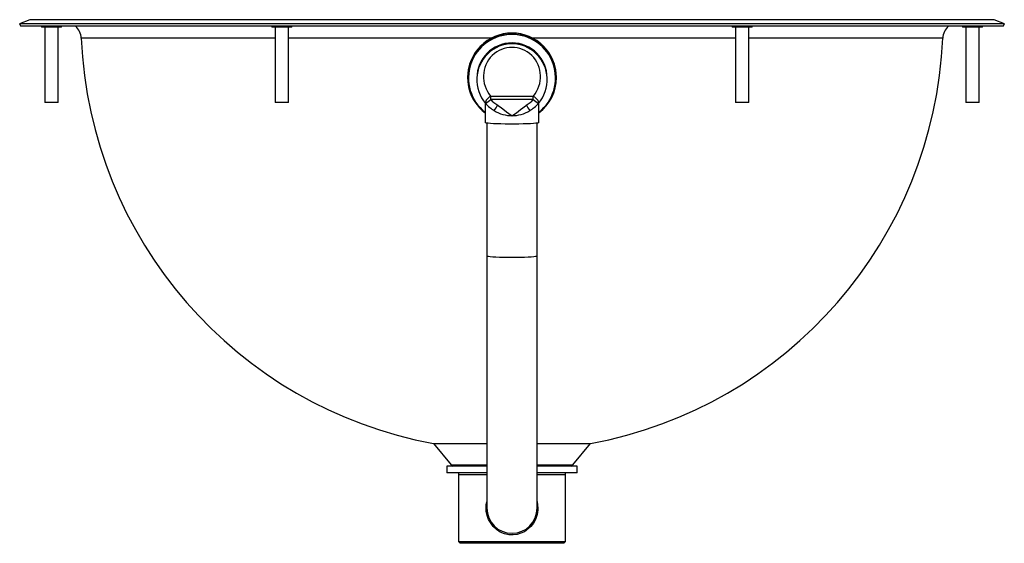
# Model space of a CAD drawing. Units: inches. Extents: x -9.2 to 9.2, y -9.7 to 0.1.
import ezdxf

# ---------------------------------------------------------------- set-up
doc = ezdxf.new("R2010")
doc.units = ezdxf.units.IN
doc.header["$MEASUREMENT"] = 0
doc.layers.get('0').update_dxf_attribs({"linetype": 'CONTINUOUS'})

# ---------------------------------------------------------------- blocks, each defined once
blk = doc.blocks.new('RLLVR16_FRONT')
for p, q in [((-9, 0.122), (-9.188, 0.042)), ((-9.188, 0.042), (-9.169, 0)), ((9.188, 0.042), (-9.188, 0.042)), ((9.169, 0), (-9.169, 0)), ((9, 0.122), (-9, 0.122)), ((-8.781, 0), (-8.781, -0.018)), ((-8.406, -0.018), (-8.406, 0)), ((-4.484, 0), (-4.484, -0.018)), ((-4.109, -0.018), (-4.109, 0)), ((4.109, 0), (4.109, -0.018)), ((4.484, -0.018), (4.484, 0)), ((8.406, 0), (8.406, -0.018)), ((8.781, -0.018), (8.781, 0)), ((9.188, 0.042), (9, 0.122)), ((9.169, 0), (9.188, 0.042)), ((-8.406, -0.018), (-8.781, -0.018)), ((-8.719, -0.018), (-8.719, -1.424)), ((-8.469, -1.424), (-8.469, -0.018)), ((-4.109, -0.018), (-4.484, -0.018)), ((-4.422, -0.018), (-4.422, -1.424)), ((-4.172, -1.424), (-4.172, -0.018)), ((4.484, -0.018), (4.109, -0.018)), ((4.172, -0.018), (4.172, -1.424)), ((4.422, -1.424), (4.422, -0.018)), ((8.781, -0.018), (8.406, -0.018)), ((8.469, -0.018), (8.469, -1.424)), ((8.719, -1.424), (8.719, -0.018)), ((-4.422, -0.223), (-8.039, -0.223)), ((-0.386, -0.223), (-4.172, -0.223)), ((4.172, -0.223), (0.386, -0.223)), ((8.039, -0.223), (4.422, -0.223)), ((-0.828, -0.954), (-0.828, -0.959)), ((-0.813, -0.959), (-0.813, -0.966)), ((-0.656, -0.966), (-0.656, -0.998)), ((0.656, -0.998), (0.656, -0.966)), ((0.812, -0.966), (0.812, -0.959)), ((0.828, -0.959), (0.828, -0.954)), ((-8.469, -1.424), (-8.719, -1.424)), ((-4.172, -1.424), (-4.422, -1.424)), ((-0.5, -1.433), (-0.5, -1.8)), ((-0.398, -1.303), (0.398, -1.303)), ((-0.398, -1.366), (-0.398, -1.303)), ((0.398, -1.366), (-0.398, -1.366)), ((0.398, -1.366), (0.398, -1.303)), ((0.5, -1.8), (0.5, -1.433)), ((4.422, -1.424), (4.172, -1.424)), ((8.719, -1.424), (8.469, -1.424)), ((-0.469, -1.809), (-0.469, -4.286)), ((0.469, -4.286), (0.469, -1.809)), ((-0.469, -4.286), (-0.469, -8.995)), ((0.469, -8.995), (0.469, -4.286)), ((-1.464, -7.789), (-1.137, -8.185)), ((-1.464, -7.789), (-0.469, -7.789)), ((0.469, -7.789), (1.464, -7.789)), ((1.137, -8.185), (1.464, -7.789)), ((-1.219, -8.213), (-1.219, -8.338)), ((-0.469, -8.213), (-1.219, -8.213)), ((-1.137, -8.185), (-0.469, -8.185)), ((0.469, -8.185), (1.137, -8.185)), ((1.219, -8.213), (0.469, -8.213)), ((1.219, -8.338), (1.219, -8.213)), ((-0.469, -8.338), (-1.219, -8.338)), ((-1, -8.338), (-0.998, -8.367)), ((-0.998, -8.367), (-1, -8.37)), ((-1, -8.37), (-1, -9.62)), ((-0.469, -8.37), (-1, -8.37)), ((1.219, -8.338), (0.469, -8.338)), ((1, -8.37), (0.469, -8.37)), ((0.998, -8.367), (1, -8.338)), ((1, -8.37), (0.998, -8.367)), ((1, -9.62), (1, -8.37)), ((-1, -9.62), (-0.969, -9.651)), ((-1, -9.62), (1, -9.62)), ((0.969, -9.651), (-0.969, -9.651)), ((0.969, -9.651), (1, -9.62))]:
    blk.add_line(p, q)
for points in [[(-0.398, -1.303), (-0.422, -1.32), (-0.444, -1.34), (-0.463, -1.361), (-0.479, -1.382), (-0.491, -1.401), (-0.497, -1.419), (-0.497, -1.432), (-0.492, -1.442)], [(0.398, -1.303), (0.422, -1.32), (0.444, -1.34), (0.463, -1.361), (0.479, -1.382), (0.491, -1.401), (0.497, -1.419), (0.497, -1.432), (0.492, -1.442)], [(-0.268, -1.473), (-0.202, -1.518), (-0.104, -1.597), (-0.016, -1.66), (-0.001, -1.67), (0, -1.67)], [(0, -1.67), (0.001, -1.67), (0.016, -1.661), (0.083, -1.614), (0.161, -1.551), (0.268, -1.473)], [(0.5, -1.8), (0.496, -1.803), (0.478, -1.808), (0.446, -1.812), (0.402, -1.816), (0.346, -1.819), (0.28, -1.822), (0.206, -1.824), (0.126, -1.825), (0.042, -1.826), (-0.042, -1.826), (-0.126, -1.825), (-0.206, -1.824), (-0.28, -1.822), (-0.346, -1.819), (-0.402, -1.816), (-0.446, -1.812), (-0.478, -1.808), (-0.496, -1.803), (-0.5, -1.8)], [(-0.469, -4.286), (-0.462, -4.29), (-0.44, -4.294), (-0.406, -4.298), (-0.359, -4.302), (-0.301, -4.305), (-0.234, -4.307), (-0.16, -4.309), (-0.081, -4.31), (0, -4.31), (0.081, -4.31), (0.16, -4.309), (0.234, -4.307), (0.301, -4.305), (0.359, -4.302), (0.406, -4.298), (0.44, -4.294), (0.462, -4.29), (0.469, -4.286)], [(0.485, -8.995), (0.484, -9.028), (0.472, -9.11), (0.447, -9.187), (0.443, -9.197), (0.403, -9.272), (0.352, -9.339), (0.232, -9.434), (0.095, -9.485), (0.019, -9.494), (-0.059, -9.491), (-0.142, -9.473), (-0.22, -9.44), (-0.291, -9.395), (-0.352, -9.338), (-0.438, -9.208), (-0.466, -9.133), (-0.481, -9.053), (-0.485, -9.009), (-0.48, -8.924), (-0.469, -8.874)], [(0.469, -8.869), (0.47, -8.874), (0.485, -8.995)]]:
    blk.add_lwpolyline(points)
for centre, radius, start, end in [((8.351, -0.236), 0.313, 130.9017, 177.5411), ((-8.351, -0.236), 0.312, 2.4589, 49.0983), ((0, -0.955), 0.828, 0.0604, 179.9396), ((0, -0.959), 0.828, 359.9967, 232.8001), ((0, -0.96), 0.813, 0.0604, 179.9396), ((0, -0.966), 0.812, 308.0035, 231.9965), ((0, 0.122), 8.046, 182.4589, 259.5183), ((0, -0.967), 0.656, 0.059, 179.941), ((0, 0.122), 8.046, 280.4817, 357.5411), ((0.001, -0.959), 0.827, 307.0904, 359.9876), ((-0.885, -0.861), 0.701, 304.1232, 313.9956), ((0, -1.008), 0.656, 221.4698, 239.7743), ((0, -1.014), 0.531, 221.4698, 239.7743), ((0, -1.014), 0.531, 300.2257, 318.5302), ((0, -1.008), 0.656, 300.2257, 318.5302), ((0.885, -0.861), 0.701, 226.0044, 235.8768), ((-1.144, -0.999), 0.996, 324.686, 331.5507), ((0.001, -1.049), 0.621, 237.7404, 269.9353), ((-0.001, -1.049), 0.621, 270.0792, 302.2451), ((1.144, -0.999), 0.996, 208.4493, 215.314), ((-1.053, -8.116), 0.109, 219.5354, 243.6241), ((1.053, -8.116), 0.109, 296.3759, 320.4646), ((0, -8.995), 0.469, 180, 0)]:
    blk.add_arc(centre, radius, start, end)
for centre, major_axis, ratio in [((0, -0.998), (0, 0.671), 0.977431), ((0, -0.941), (0, 0.547), 0.971963)]:
    blk.add_ellipse(centre, major_axis=major_axis, ratio=ratio, start_param=3.98932, end_param=8.577051)

msp = doc.modelspace()

# ---------------------------------------------------------------- block references
msp.add_blockref('RLLVR16_FRONT', (0, 0))

doc.saveas('drawing.dxf')
